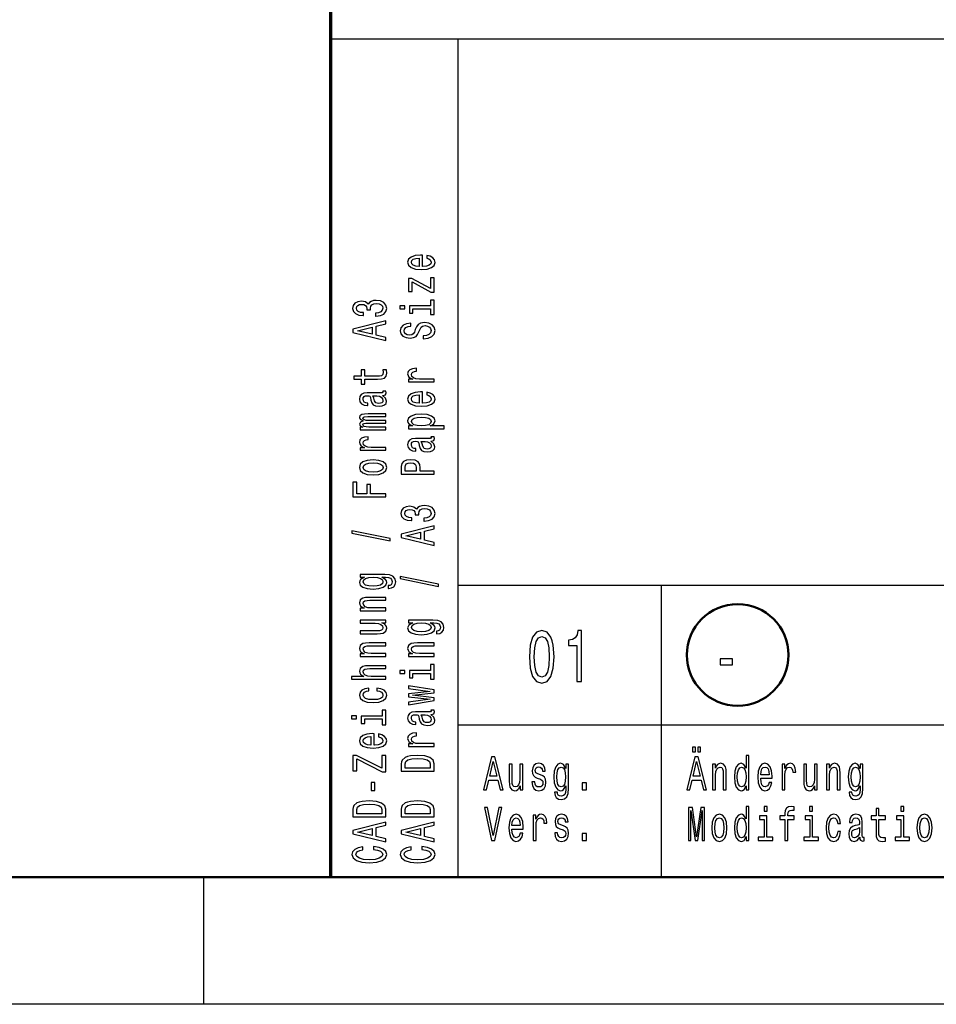
# Model space of a CAD drawing. Extents: x 0 to 420, y 0 to 297.
# Drawn here: x 223 to 259, y 0 to 39 of the extents above; entities that cross this region are included whole.
import ezdxf

# ---------------------------------------------------------------- set-up
doc = ezdxf.new("R2010")
doc.units = 0

msp = doc.modelspace()

# ---------------------------------------------------------------- linework, layer by layer
at = {"color": 7, "lineweight": 70}
msp.add_line((235, 5), (235, 55), dxfattribs=at)
at = {"color": 7, "lineweight": 25}
for p, q in [((235, 38), (415, 38)), ((240, 5), (240, 38)), ((240, 16.5), (295, 16.5)), ((248, 5), (248, 16.5)), ((240, 11), (295, 11)), ((230, 0), (230, 5)), ((420, 0), (0, 0))]:
    msp.add_line(p, q, dxfattribs=at)
at = {"color": 7, "lineweight": 50}
msp.add_line((415, 5), (5, 5), dxfattribs=at)
at = {"color": 7, "lineweight": 25}
for points in [[(238.603, 29.035), (238.603, 29.483), (238.526, 29.485), (238.311, 29.464), (238.149, 29.408), (238.052, 29.319), (238.016, 29.201), (238.054, 29.085), (238.159, 28.995), (238.329, 28.938), (238.554, 28.918), (238.784, 28.937), (238.953, 28.994), (239.058, 29.082), (239.094, 29.197), (239.069, 29.296), (239.005, 29.378), (238.904, 29.437), (238.769, 29.472), (238.769, 29.361), (238.844, 29.338), (238.901, 29.305), (238.946, 29.211), (238.925, 29.138), (238.859, 29.083), (238.753, 29.048), (238.608, 29.035)], [(238.464, 29.035), (238.335, 29.049), (238.239, 29.083), (238.181, 29.136), (238.161, 29.204), (238.181, 29.272), (238.239, 29.324), (238.335, 29.356), (238.464, 29.367)], [(238.191, 28.43), (238.932, 28.031), (239.058, 28.031), (239.058, 28.585), (238.919, 28.585), (238.919, 28.173), (238.179, 28.567), (238.052, 28.567), (238.052, 28.05), (238.191, 28.05)], [(236.75, 27.086), (236.763, 27.086), (236.943, 27.106), (237.077, 27.166), (237.164, 27.26), (237.195, 27.385), (237.164, 27.518), (237.081, 27.617), (236.95, 27.681), (236.781, 27.704), (236.671, 27.694), (236.581, 27.665), (236.512, 27.62), (236.461, 27.558), (236.36, 27.641), (236.199, 27.671), (236.053, 27.651), (235.942, 27.597), (235.873, 27.508), (235.849, 27.385), (235.879, 27.271), (235.961, 27.183), (236.092, 27.125), (236.266, 27.106), (236.279, 27.106), (236.279, 27.22), (236.16, 27.23), (236.073, 27.263), (236.021, 27.316), (236.002, 27.392), (236.017, 27.458), (236.056, 27.506), (236.12, 27.536), (236.206, 27.547), (236.298, 27.536), (236.36, 27.505), (236.397, 27.451), (236.409, 27.379), (236.407, 27.329), (236.555, 27.329), (236.551, 27.392), (236.568, 27.472), (236.613, 27.532), (236.686, 27.567), (236.781, 27.58), (236.89, 27.566), (236.971, 27.529), (237.021, 27.471), (237.038, 27.393), (237.019, 27.313), (236.963, 27.254), (236.873, 27.217), (236.75, 27.203)], [(238.919, 27.486), (238.086, 27.486), (238.086, 27.198), (238.226, 27.198), (238.226, 27.374), (238.919, 27.374), (238.919, 27.145), (239.058, 27.145), (239.058, 27.718), (238.919, 27.718)], [(237.713, 27.49), (237.713, 27.371), (237.9, 27.371), (237.9, 27.49)], [(237.158, 26.123), (237.158, 26.24), (236.776, 26.333), (236.776, 26.686), (237.158, 26.779), (237.158, 26.899), (235.856, 26.575), (235.856, 26.445)], [(238.629, 26.309), (238.629, 26.193), (238.828, 26.218), (238.974, 26.282), (239.062, 26.38), (239.094, 26.513), (239.064, 26.644), (238.981, 26.742), (238.852, 26.804), (238.681, 26.827), (238.528, 26.808), (238.429, 26.755), (238.363, 26.668), (238.314, 26.552), (238.279, 26.453), (238.237, 26.388), (238.178, 26.351), (238.084, 26.339), (238, 26.351), (237.936, 26.384), (237.893, 26.435), (237.878, 26.505), (237.897, 26.576), (237.947, 26.632), (238.031, 26.669), (238.146, 26.687), (238.146, 26.803), (238.142, 26.803), (237.966, 26.783), (237.835, 26.723), (237.752, 26.629), (237.724, 26.501), (237.752, 26.387), (237.831, 26.297), (237.953, 26.24), (238.11, 26.22), (238.251, 26.236), (238.346, 26.285), (238.41, 26.361), (238.458, 26.466), (238.502, 26.569), (238.543, 26.646), (238.603, 26.694), (238.7, 26.71), (238.799, 26.695), (238.874, 26.655), (238.921, 26.595), (238.936, 26.518), (238.916, 26.431), (238.856, 26.365), (238.758, 26.323)], [(236.617, 26.374), (236.043, 26.51), (236.617, 26.646)], [(236.326, 24.603), (236.83, 24.603), (236.993, 24.611), (237.105, 24.646), (237.171, 24.718), (237.194, 24.839), (237.184, 24.971), (237.042, 24.971), (237.053, 24.874), (237.038, 24.787), (236.991, 24.739), (236.913, 24.719), (236.802, 24.715), (236.326, 24.715), (236.326, 24.971), (236.186, 24.971), (236.186, 24.715), (235.892, 24.715), (235.892, 24.603), (236.186, 24.603), (236.186, 24.409), (236.326, 24.409)], [(239.058, 24.495), (239.058, 24.607), (238.483, 24.607), (238.344, 24.618), (238.245, 24.653), (238.185, 24.709), (238.164, 24.784), (238.178, 24.84), (238.215, 24.882), (238.279, 24.908), (238.365, 24.916), (238.365, 25.03), (238.213, 25.015), (238.104, 24.972), (238.039, 24.902), (238.016, 24.807), (238.031, 24.742), (238.069, 24.686), (238.133, 24.636), (238.219, 24.597), (238.052, 24.597), (238.052, 24.495)], [(237.027, 23.962), (237.032, 23.962), (237.096, 23.969), (237.141, 23.988), (237.177, 24.068), (237.162, 24.13), (237.034, 24.13), (237.04, 24.104), (237.016, 24.068), (236.941, 24.062), (236.42, 24.062), (236.287, 24.046), (236.193, 24.002), (236.137, 23.924), (236.116, 23.815), (236.139, 23.708), (236.203, 23.629), (236.302, 23.579), (236.433, 23.562), (236.444, 23.562), (236.444, 23.663), (236.366, 23.672), (236.309, 23.7), (236.276, 23.746), (236.263, 23.811), (236.272, 23.873), (236.3, 23.918), (236.349, 23.944), (236.416, 23.953), (236.495, 23.948), (236.534, 23.928), (236.553, 23.877), (236.568, 23.781), (236.602, 23.672), (236.662, 23.594), (236.755, 23.548), (236.894, 23.534), (237.017, 23.547), (237.109, 23.587), (237.167, 23.65), (237.188, 23.738), (237.149, 23.857)], [(238.603, 23.654), (238.603, 24.102), (238.526, 24.104), (238.311, 24.083), (238.149, 24.027), (238.052, 23.938), (238.016, 23.82), (238.054, 23.704), (238.159, 23.615), (238.329, 23.557), (238.554, 23.537), (238.784, 23.556), (238.953, 23.613), (239.058, 23.701), (239.094, 23.816), (239.069, 23.915), (239.005, 23.997), (238.904, 24.057), (238.769, 24.091), (238.769, 23.98), (238.844, 23.957), (238.901, 23.924), (238.946, 23.83), (238.925, 23.757), (238.859, 23.702), (238.753, 23.667), (238.608, 23.654)], [(236.806, 23.95), (236.903, 23.934), (236.978, 23.894), (237.027, 23.832), (237.044, 23.757), (237.034, 23.709), (237.004, 23.674), (236.952, 23.653), (236.879, 23.646), (236.813, 23.652), (236.766, 23.672), (236.714, 23.753), (236.691, 23.857), (236.647, 23.95)], [(238.464, 23.654), (238.335, 23.668), (238.239, 23.702), (238.181, 23.755), (238.161, 23.823), (238.181, 23.891), (238.239, 23.943), (238.335, 23.975), (238.464, 23.987)], [(237.158, 22.615), (237.158, 22.718), (236.485, 22.718), (236.384, 22.724), (236.311, 22.743), (236.268, 22.773), (236.251, 22.811), (236.266, 22.841), (236.304, 22.862), (236.367, 22.872), (236.452, 22.876), (237.158, 22.876), (237.158, 22.973), (236.485, 22.973), (236.386, 22.979), (236.313, 22.998), (236.268, 23.029), (236.251, 23.067), (236.266, 23.097), (236.304, 23.118), (236.452, 23.13), (237.158, 23.13), (237.158, 23.234), (236.463, 23.234), (236.319, 23.227), (236.208, 23.207), (236.141, 23.166), (236.116, 23.1), (236.154, 23.022), (236.263, 22.962), (236.156, 22.915), (236.116, 22.836), (236.154, 22.764), (236.259, 22.714), (236.152, 22.714), (236.152, 22.615)], [(238.207, 22.765), (238.052, 22.765), (238.052, 22.653), (239.448, 22.653), (239.448, 22.765), (238.904, 22.765), (238.992, 22.804), (239.05, 22.849), (239.094, 22.961), (239.058, 23.068), (238.951, 23.152), (238.783, 23.207), (238.554, 23.227), (238.327, 23.207), (238.159, 23.152), (238.054, 23.068), (238.016, 22.961), (238.028, 22.9), (238.063, 22.848), (238.123, 22.803)], [(238.946, 22.942), (238.921, 22.867), (238.846, 22.812), (238.724, 22.778), (238.554, 22.766), (238.385, 22.778), (238.264, 22.812), (238.191, 22.867), (238.164, 22.942), (238.191, 23.011), (238.266, 23.066), (238.387, 23.1), (238.554, 23.113), (238.723, 23.1), (238.846, 23.066), (238.921, 23.011)], [(237.158, 21.804), (237.158, 21.916), (236.583, 21.916), (236.444, 21.928), (236.345, 21.962), (236.285, 22.018), (236.264, 22.094), (236.278, 22.15), (236.315, 22.192), (236.379, 22.217), (236.465, 22.226), (236.465, 22.339), (236.313, 22.324), (236.204, 22.282), (236.139, 22.212), (236.116, 22.116), (236.131, 22.052), (236.169, 21.995), (236.233, 21.946), (236.319, 21.906), (236.152, 21.906), (236.152, 21.804)], [(238.927, 22.169), (238.932, 22.169), (238.996, 22.175), (239.041, 22.194), (239.077, 22.274), (239.062, 22.337), (238.934, 22.337), (238.94, 22.31), (238.916, 22.274), (238.841, 22.268), (238.32, 22.268), (238.187, 22.253), (238.093, 22.208), (238.037, 22.13), (238.016, 22.021), (238.039, 21.914), (238.103, 21.835), (238.202, 21.785), (238.333, 21.769), (238.344, 21.769), (238.344, 21.869), (238.266, 21.878), (238.209, 21.906), (238.176, 21.952), (238.163, 22.017), (238.172, 22.08), (238.2, 22.124), (238.249, 22.151), (238.316, 22.16), (238.395, 22.155), (238.434, 22.134), (238.453, 22.083), (238.468, 21.988), (238.502, 21.878), (238.562, 21.801), (238.655, 21.755), (238.794, 21.741), (238.917, 21.753), (239.009, 21.793), (239.067, 21.857), (239.088, 21.945), (239.049, 22.063)], [(238.706, 22.156), (238.803, 22.141), (238.878, 22.1), (238.927, 22.039), (238.944, 21.964), (238.934, 21.915), (238.904, 21.881), (238.852, 21.859), (238.779, 21.853), (238.713, 21.858), (238.666, 21.878), (238.614, 21.96), (238.591, 22.063), (238.547, 22.156)], [(236.656, 20.832), (236.884, 20.853), (237.053, 20.911), (237.158, 21.004), (237.194, 21.129), (237.158, 21.253), (237.055, 21.346), (236.886, 21.404), (236.656, 21.426), (236.427, 21.404), (236.257, 21.346), (236.154, 21.253), (236.116, 21.129), (236.154, 21.004), (236.259, 20.911), (236.427, 20.853)], [(239.058, 20.86), (239.058, 20.978), (238.509, 20.978), (238.509, 21.108), (238.5, 21.239), (238.434, 21.343), (238.307, 21.411), (238.133, 21.434), (237.971, 21.416), (237.853, 21.365), (237.782, 21.281), (237.758, 21.166), (237.758, 20.86)], [(236.654, 20.947), (236.485, 20.959), (236.364, 20.994), (236.289, 21.052), (236.263, 21.129), (236.289, 21.206), (236.362, 21.263), (236.485, 21.299), (236.654, 21.311), (236.824, 21.299), (236.948, 21.263), (237.023, 21.206), (237.047, 21.129), (237.023, 21.052), (236.948, 20.994), (236.824, 20.959)], [(237.917, 21.134), (237.928, 21.211), (237.964, 21.267), (238.03, 21.3), (238.133, 21.311), (238.241, 21.299), (238.307, 21.264), (238.34, 21.206), (238.35, 21.125), (238.35, 20.978), (237.917, 20.978)], [(237.158, 19.971), (237.158, 20.09), (236.56, 20.09), (236.56, 20.462), (236.405, 20.462), (236.405, 20.09), (236.015, 20.09), (236.015, 20.547), (235.858, 20.547), (235.858, 19.971)], [(238.65, 19.015), (238.663, 19.015), (238.842, 19.035), (238.977, 19.095), (239.064, 19.189), (239.095, 19.314), (239.064, 19.446), (238.981, 19.546), (238.85, 19.609), (238.681, 19.632), (238.571, 19.622), (238.481, 19.594), (238.412, 19.548), (238.361, 19.487), (238.26, 19.57), (238.099, 19.599), (237.953, 19.58), (237.842, 19.525), (237.773, 19.436), (237.749, 19.314), (237.779, 19.199), (237.861, 19.111), (237.992, 19.054), (238.166, 19.035), (238.179, 19.035), (238.179, 19.148), (238.06, 19.159), (237.973, 19.192), (237.921, 19.245), (237.902, 19.32), (237.917, 19.387), (237.956, 19.435), (238.02, 19.464), (238.106, 19.476), (238.198, 19.464), (238.26, 19.434), (238.297, 19.38), (238.309, 19.308), (238.307, 19.258), (238.455, 19.258), (238.451, 19.32), (238.468, 19.401), (238.513, 19.46), (238.586, 19.496), (238.681, 19.509), (238.79, 19.495), (238.871, 19.458), (238.921, 19.399), (238.938, 19.322), (238.919, 19.241), (238.863, 19.183), (238.773, 19.146), (238.65, 19.132)], [(237.332, 18.24), (237.332, 18.328), (235.822, 18.636), (235.822, 18.547)], [(239.058, 18.052), (239.058, 18.169), (238.676, 18.262), (238.676, 18.615), (239.058, 18.708), (239.058, 18.827), (237.756, 18.504), (237.756, 18.374)], [(238.517, 18.302), (237.943, 18.439), (238.517, 18.575)], [(237.113, 16.914), (236.152, 16.914), (236.152, 16.807), (236.315, 16.807), (236.167, 16.719), (236.13, 16.666), (236.116, 16.606), (236.154, 16.497), (236.259, 16.413), (236.427, 16.359), (236.654, 16.339), (236.883, 16.359), (237.051, 16.413), (237.158, 16.497), (237.194, 16.606), (237.18, 16.667), (237.147, 16.718), (237.004, 16.807), (237.147, 16.807), (237.259, 16.797), (237.34, 16.769), (237.386, 16.715), (237.403, 16.635), (237.392, 16.565), (237.364, 16.515), (237.315, 16.486), (237.25, 16.477), (237.25, 16.369), (237.257, 16.369), (237.377, 16.385), (237.467, 16.436), (237.525, 16.518), (237.546, 16.629), (237.518, 16.761), (237.439, 16.849), (237.302, 16.899)], [(236.654, 16.455), (236.487, 16.467), (236.364, 16.501), (236.291, 16.555), (236.264, 16.626), (236.291, 16.701), (236.364, 16.757), (236.487, 16.792), (236.654, 16.804), (236.824, 16.792), (236.946, 16.757), (237.021, 16.701), (237.046, 16.626), (237.021, 16.555), (236.946, 16.501), (236.823, 16.467)], [(239.232, 16.446), (239.232, 16.534), (237.722, 16.843), (237.722, 16.753)], [(237.158, 15.485), (237.158, 15.597), (236.577, 15.597), (236.444, 15.608), (236.347, 15.645), (236.287, 15.702), (236.264, 15.779), (236.283, 15.84), (236.334, 15.878), (236.418, 15.897), (236.53, 15.904), (237.158, 15.904), (237.158, 16.016), (236.497, 16.016), (236.364, 16.011), (236.253, 15.988), (236.152, 15.913), (236.116, 15.795), (236.13, 15.731), (236.165, 15.676), (236.225, 15.629), (236.306, 15.592), (236.152, 15.592), (236.152, 15.485)], [(236.152, 15.115), (236.152, 15.003), (236.733, 15.003), (236.868, 14.99), (236.965, 14.953), (237.025, 14.896), (237.044, 14.821), (237.029, 14.761), (236.984, 14.723), (236.907, 14.701), (236.798, 14.696), (236.152, 14.696), (236.152, 14.584), (236.813, 14.584), (236.946, 14.588), (237.057, 14.612), (237.158, 14.686), (237.194, 14.804), (237.18, 14.868), (237.147, 14.923), (237.089, 14.97), (237.004, 15.008), (237.158, 15.008), (237.158, 15.115)], [(239.013, 15.12), (238.052, 15.12), (238.052, 15.013), (238.215, 15.013), (238.067, 14.925), (238.03, 14.872), (238.016, 14.812), (238.054, 14.704), (238.159, 14.62), (238.327, 14.565), (238.554, 14.546), (238.783, 14.565), (238.951, 14.62), (239.058, 14.704), (239.094, 14.812), (239.08, 14.873), (239.047, 14.924), (238.904, 15.013), (239.047, 15.013), (239.159, 15.003), (239.24, 14.975), (239.286, 14.922), (239.303, 14.841), (239.292, 14.771), (239.264, 14.722), (239.215, 14.692), (239.15, 14.683), (239.15, 14.575), (239.157, 14.575), (239.277, 14.592), (239.367, 14.643), (239.425, 14.724), (239.446, 14.835), (239.418, 14.967), (239.339, 15.055), (239.202, 15.105)], [(238.554, 14.662), (238.387, 14.673), (238.264, 14.708), (238.191, 14.761), (238.164, 14.832), (238.191, 14.908), (238.264, 14.964), (238.387, 14.998), (238.554, 15.011), (238.724, 14.998), (238.846, 14.964), (238.921, 14.908), (238.946, 14.832), (238.921, 14.761), (238.846, 14.708), (238.723, 14.673)], [(242.807, 13.679), (242.837, 13.227), (242.932, 12.904), (243.083, 12.708), (243.293, 12.645), (243.501, 12.708), (243.652, 12.904), (243.745, 13.227), (243.777, 13.679), (243.745, 14.129), (243.706, 14.308), (243.652, 14.455), (243.501, 14.651), (243.293, 14.717), (243.083, 14.651), (242.932, 14.452), (242.837, 14.129)], [(243, 13.679), (243.016, 14.028), (243.067, 14.279), (243.158, 14.426), (243.293, 14.478), (243.426, 14.426), (243.517, 14.279), (243.567, 14.028), (243.583, 13.679), (243.567, 13.328), (243.517, 13.077), (243.426, 12.93), (243.293, 12.881), (243.158, 12.93), (243.067, 13.077), (243.016, 13.328)], [(244.671, 12.702), (244.854, 12.702), (244.854, 14.717), (244.717, 14.717), (244.681, 14.541), (244.608, 14.423), (244.497, 14.354), (244.344, 14.331), (244.344, 14.126), (244.671, 14.126)], [(237.158, 13.691), (237.158, 13.803), (236.577, 13.803), (236.444, 13.815), (236.347, 13.852), (236.287, 13.909), (236.264, 13.985), (236.283, 14.046), (236.334, 14.085), (236.418, 14.104), (236.53, 14.11), (237.158, 14.11), (237.158, 14.222), (236.497, 14.222), (236.364, 14.217), (236.253, 14.194), (236.152, 14.119), (236.116, 14.002), (236.13, 13.937), (236.165, 13.882), (236.225, 13.835), (236.306, 13.798), (236.152, 13.798), (236.152, 13.691)], [(239.058, 13.691), (239.058, 13.803), (238.477, 13.803), (238.344, 13.815), (238.247, 13.852), (238.187, 13.909), (238.164, 13.985), (238.183, 14.046), (238.234, 14.085), (238.318, 14.104), (238.43, 14.11), (239.058, 14.11), (239.058, 14.222), (238.397, 14.222), (238.264, 14.217), (238.153, 14.194), (238.052, 14.119), (238.016, 14.002), (238.03, 13.937), (238.065, 13.882), (238.125, 13.835), (238.206, 13.798), (238.052, 13.798), (238.052, 13.691)], [(250.313, 13.362), (250.801, 13.362), (250.801, 13.59), (250.313, 13.59)], [(237.158, 12.794), (237.158, 12.906), (236.577, 12.906), (236.444, 12.918), (236.347, 12.955), (236.287, 13.012), (236.264, 13.088), (236.283, 13.15), (236.334, 13.188), (236.418, 13.207), (236.53, 13.213), (237.158, 13.213), (237.158, 13.325), (236.497, 13.325), (236.364, 13.32), (236.253, 13.297), (236.152, 13.222), (236.116, 13.105), (236.13, 13.041), (236.165, 12.987), (236.221, 12.941), (236.298, 12.906), (235.813, 12.906), (235.813, 12.794)], [(238.919, 13.137), (238.086, 13.137), (238.086, 12.849), (238.226, 12.849), (238.226, 13.025), (238.919, 13.025), (238.919, 12.796), (239.058, 12.796), (239.058, 13.369), (238.919, 13.369)], [(237.713, 13.141), (237.713, 13.022), (237.9, 13.022), (237.9, 13.141)], [(236.485, 12.333), (236.485, 12.444), (236.336, 12.421), (236.218, 12.366), (236.145, 12.281), (236.116, 12.17), (236.154, 12.048), (236.259, 11.955), (236.429, 11.896), (236.658, 11.876), (236.884, 11.895), (237.053, 11.952), (237.158, 12.043), (237.194, 12.166), (237.165, 12.276), (237.087, 12.361), (236.963, 12.42), (236.798, 12.445), (236.798, 12.338), (236.903, 12.319), (236.982, 12.283), (237.031, 12.232), (237.046, 12.17), (237.021, 12.092), (236.946, 12.036), (236.824, 12.002), (236.652, 11.99), (236.484, 12.002), (236.362, 12.038), (236.287, 12.095), (236.261, 12.17), (236.278, 12.236), (236.321, 12.286), (236.392, 12.319)], [(239.058, 12.059), (238.204, 12.161), (239.058, 12.263), (239.058, 12.37), (238.052, 12.538), (238.052, 12.43), (238.906, 12.316), (238.052, 12.216), (238.052, 12.105), (238.906, 12.004), (238.052, 11.891), (238.052, 11.784), (239.058, 11.952)], [(235.813, 11.347), (235.813, 11.229), (236, 11.229), (236, 11.347)], [(237.019, 11.343), (236.186, 11.343), (236.186, 11.055), (236.326, 11.055), (236.326, 11.231), (237.019, 11.231), (237.019, 11.002), (237.158, 11.002), (237.158, 11.575), (237.019, 11.575)], [(238.927, 11.407), (238.932, 11.407), (238.996, 11.413), (239.041, 11.432), (239.077, 11.513), (239.062, 11.575), (238.934, 11.575), (238.94, 11.548), (238.916, 11.513), (238.841, 11.506), (238.32, 11.506), (238.187, 11.491), (238.093, 11.446), (238.037, 11.369), (238.016, 11.259), (238.039, 11.152), (238.103, 11.073), (238.202, 11.024), (238.333, 11.007), (238.344, 11.007), (238.344, 11.108), (238.266, 11.117), (238.209, 11.145), (238.176, 11.19), (238.163, 11.255), (238.172, 11.318), (238.2, 11.362), (238.249, 11.389), (238.316, 11.398), (238.395, 11.393), (238.434, 11.373), (238.453, 11.322), (238.468, 11.226), (238.502, 11.117), (238.562, 11.039), (238.655, 10.993), (238.794, 10.979), (238.917, 10.992), (239.009, 11.031), (239.067, 11.095), (239.088, 11.183), (239.049, 11.301)], [(238.706, 11.394), (238.803, 11.379), (238.878, 11.338), (238.927, 11.277), (238.944, 11.202), (238.934, 11.153), (238.904, 11.119), (238.852, 11.097), (238.779, 11.091), (238.713, 11.096), (238.666, 11.117), (238.614, 11.198), (238.591, 11.301), (238.547, 11.394)], [(236.703, 10.202), (236.703, 10.65), (236.626, 10.652), (236.411, 10.631), (236.249, 10.575), (236.152, 10.486), (236.116, 10.367), (236.154, 10.252), (236.259, 10.162), (236.429, 10.105), (236.654, 10.085), (236.884, 10.104), (237.053, 10.161), (237.158, 10.249), (237.194, 10.364), (237.169, 10.463), (237.105, 10.545), (237.004, 10.604), (236.869, 10.639), (236.869, 10.528), (236.944, 10.505), (237.001, 10.472), (237.046, 10.378), (237.025, 10.305), (236.959, 10.25), (236.853, 10.215), (236.708, 10.202)], [(236.564, 10.202), (236.435, 10.216), (236.339, 10.25), (236.281, 10.303), (236.261, 10.371), (236.281, 10.439), (236.339, 10.491), (236.435, 10.523), (236.564, 10.534)], [(239.058, 10.146), (239.058, 10.258), (238.483, 10.258), (238.344, 10.269), (238.245, 10.304), (238.185, 10.36), (238.164, 10.435), (238.178, 10.491), (238.215, 10.533), (238.279, 10.559), (238.365, 10.567), (238.365, 10.681), (238.213, 10.666), (238.104, 10.623), (238.039, 10.553), (238.016, 10.458), (238.031, 10.393), (238.069, 10.337), (238.133, 10.287), (238.219, 10.248), (238.052, 10.248), (238.052, 10.146)], [(249.225, 9.931), (249.339, 9.931), (249.339, 10.124), (249.225, 10.124)], [(249.431, 9.931), (249.544, 9.931), (249.544, 10.124), (249.431, 10.124)], [(237.158, 9.153), (237.158, 9.788), (237.001, 9.788), (237.001, 9.294), (236.006, 9.788), (235.858, 9.788), (235.858, 9.188), (236.015, 9.188), (236.015, 9.655), (237.008, 9.153)], [(237.758, 9.469), (237.758, 9.175), (239.058, 9.175), (239.058, 9.469), (239.017, 9.608), (238.891, 9.711), (238.687, 9.775), (238.408, 9.798), (238.123, 9.778), (238.011, 9.752), (237.921, 9.716), (237.799, 9.613), (237.769, 9.546)], [(240.996, 8.442), (241.113, 8.442), (241.206, 8.824), (241.559, 8.824), (241.652, 8.442), (241.772, 8.442), (241.448, 9.744), (241.318, 9.744)], [(248.996, 8.442), (249.113, 8.442), (249.206, 8.824), (249.559, 8.824), (249.652, 8.442), (249.772, 8.442), (249.448, 9.744), (249.318, 9.744)], [(251.334, 8.598), (251.334, 8.442), (251.446, 8.442), (251.446, 9.787), (251.335, 9.787), (251.335, 9.294), (251.25, 9.437), (251.197, 9.47), (251.138, 9.484), (251.029, 9.446), (250.945, 9.341), (250.89, 9.173), (250.871, 8.946), (250.89, 8.719), (250.945, 8.549), (251.029, 8.442), (251.138, 8.406), (251.197, 8.42), (251.251, 8.453)], [(237.913, 9.46), (237.941, 9.557), (238.028, 9.624), (238.181, 9.663), (238.408, 9.676), (238.627, 9.662), (238.781, 9.622), (238.872, 9.555), (238.902, 9.46), (238.902, 9.294), (237.913, 9.294)], [(241.247, 8.983), (241.383, 9.557), (241.52, 8.983)], [(242.544, 9.448), (242.432, 9.448), (242.432, 8.867), (242.419, 8.732), (242.382, 8.635), (242.325, 8.575), (242.25, 8.556), (242.19, 8.571), (242.152, 8.616), (242.13, 8.693), (242.125, 8.802), (242.125, 9.448), (242.013, 9.448), (242.013, 8.787), (242.017, 8.654), (242.041, 8.543), (242.115, 8.442), (242.233, 8.406), (242.297, 8.42), (242.352, 8.453), (242.399, 8.511), (242.437, 8.596), (242.437, 8.442), (242.544, 8.442)], [(243.248, 9.028), (243.14, 9.066), (243.06, 9.109), (243.033, 9.197), (243.041, 9.259), (243.067, 9.304), (243.111, 9.332), (243.173, 9.343), (243.233, 9.332), (243.28, 9.298), (243.311, 9.248), (243.324, 9.18), (243.433, 9.18), (243.433, 9.184), (243.414, 9.306), (243.362, 9.401), (243.28, 9.461), (243.173, 9.484), (243.065, 9.461), (242.986, 9.399), (242.936, 9.307), (242.921, 9.191), (242.932, 9.079), (242.968, 9), (243.027, 8.944), (243.112, 8.905), (243.237, 8.86), (243.313, 8.813), (243.334, 8.776), (243.341, 8.719), (243.33, 8.65), (243.299, 8.598), (243.25, 8.564), (243.183, 8.553), (243.113, 8.564), (243.062, 8.603), (243.028, 8.667), (243.014, 8.755), (242.906, 8.755), (242.924, 8.605), (242.976, 8.496), (243.059, 8.431), (243.173, 8.406), (243.293, 8.431), (243.381, 8.496), (243.434, 8.601), (243.453, 8.738), (243.439, 8.856), (243.4, 8.937), (243.335, 8.989)], [(244.343, 8.487), (244.343, 9.448), (244.236, 9.448), (244.236, 9.285), (244.148, 9.433), (244.094, 9.47), (244.034, 9.484), (243.926, 9.446), (243.842, 9.341), (243.787, 9.173), (243.768, 8.946), (243.787, 8.717), (243.842, 8.549), (243.926, 8.442), (244.034, 8.406), (244.096, 8.42), (244.146, 8.453), (244.236, 8.596), (244.236, 8.453), (244.225, 8.341), (244.197, 8.26), (244.144, 8.214), (244.064, 8.197), (243.994, 8.208), (243.944, 8.236), (243.915, 8.285), (243.906, 8.35), (243.797, 8.35), (243.797, 8.343), (243.814, 8.223), (243.865, 8.133), (243.946, 8.075), (244.057, 8.054), (244.19, 8.082), (244.278, 8.161), (244.327, 8.298)], [(243.884, 8.946), (243.896, 9.113), (243.93, 9.236), (243.983, 9.309), (244.055, 9.336), (244.13, 9.309), (244.186, 9.236), (244.22, 9.113), (244.233, 8.946), (244.22, 8.776), (244.186, 8.654), (244.13, 8.579), (244.055, 8.554), (243.983, 8.579), (243.93, 8.654), (243.896, 8.777)], [(249.247, 8.983), (249.383, 9.557), (249.52, 8.983)], [(250.017, 8.442), (250.129, 8.442), (250.129, 9.023), (250.14, 9.156), (250.177, 9.253), (250.234, 9.313), (250.311, 9.336), (250.372, 9.317), (250.41, 9.266), (250.429, 9.182), (250.436, 9.07), (250.436, 8.442), (250.548, 8.442), (250.548, 9.103), (250.543, 9.236), (250.52, 9.347), (250.445, 9.448), (250.327, 9.484), (250.262, 9.47), (250.208, 9.435), (250.16, 9.375), (250.124, 9.294), (250.124, 9.448), (250.017, 9.448)], [(251.157, 9.336), (251.231, 9.309), (251.287, 9.236), (251.32, 9.115), (251.332, 8.946), (251.32, 8.776), (251.287, 8.654), (251.231, 8.579), (251.157, 8.554), (251.087, 8.579), (251.033, 8.654), (250.997, 8.777), (250.986, 8.946), (250.997, 9.113), (251.033, 9.234), (251.087, 9.309)], [(251.908, 8.897), (252.357, 8.897), (252.358, 8.974), (252.338, 9.189), (252.281, 9.351), (252.192, 9.448), (252.074, 9.484), (251.958, 9.446), (251.869, 9.341), (251.811, 9.171), (251.791, 8.946), (251.81, 8.716), (251.867, 8.547), (251.955, 8.442), (252.07, 8.406), (252.169, 8.431), (252.251, 8.495), (252.311, 8.596), (252.345, 8.731), (252.234, 8.731), (252.211, 8.656), (252.178, 8.599), (252.084, 8.554), (252.011, 8.575), (251.957, 8.641), (251.921, 8.747), (251.908, 8.892)], [(251.908, 9.036), (251.922, 9.165), (251.957, 9.261), (252.009, 9.319), (252.078, 9.339), (252.145, 9.319), (252.197, 9.261), (252.229, 9.165), (252.241, 9.036)], [(252.749, 8.442), (252.861, 8.442), (252.861, 9.017), (252.873, 9.156), (252.907, 9.255), (252.963, 9.315), (253.038, 9.336), (253.094, 9.322), (253.136, 9.285), (253.162, 9.221), (253.171, 9.135), (253.284, 9.135), (253.269, 9.287), (253.227, 9.396), (253.157, 9.461), (253.061, 9.484), (252.996, 9.469), (252.94, 9.431), (252.89, 9.367), (252.851, 9.281), (252.851, 9.448), (252.749, 9.448)], [(254.131, 9.448), (254.019, 9.448), (254.019, 8.867), (254.006, 8.732), (253.969, 8.635), (253.912, 8.575), (253.837, 8.556), (253.777, 8.571), (253.739, 8.616), (253.717, 8.693), (253.712, 8.802), (253.712, 9.448), (253.6, 9.448), (253.6, 8.787), (253.604, 8.654), (253.628, 8.543), (253.702, 8.442), (253.82, 8.406), (253.884, 8.42), (253.939, 8.453), (253.986, 8.511), (254.024, 8.596), (254.024, 8.442), (254.131, 8.442)], [(254.501, 8.442), (254.613, 8.442), (254.613, 9.023), (254.624, 9.156), (254.661, 9.253), (254.718, 9.313), (254.795, 9.336), (254.856, 9.317), (254.894, 9.266), (254.913, 9.182), (254.92, 9.07), (254.92, 8.442), (255.032, 8.442), (255.032, 9.103), (255.027, 9.236), (255.004, 9.347), (254.929, 9.448), (254.811, 9.484), (254.746, 9.47), (254.692, 9.435), (254.645, 9.375), (254.608, 9.294), (254.608, 9.448), (254.501, 9.448)], [(255.93, 8.487), (255.93, 9.448), (255.823, 9.448), (255.823, 9.285), (255.735, 9.433), (255.681, 9.47), (255.622, 9.484), (255.513, 9.446), (255.429, 9.341), (255.374, 9.173), (255.355, 8.946), (255.374, 8.717), (255.429, 8.549), (255.513, 8.442), (255.622, 8.406), (255.683, 8.42), (255.734, 8.453), (255.823, 8.596), (255.823, 8.453), (255.813, 8.341), (255.785, 8.26), (255.731, 8.214), (255.651, 8.197), (255.581, 8.208), (255.531, 8.236), (255.502, 8.285), (255.493, 8.35), (255.385, 8.35), (255.385, 8.343), (255.401, 8.223), (255.452, 8.133), (255.534, 8.075), (255.645, 8.054), (255.777, 8.082), (255.865, 8.161), (255.915, 8.298)], [(255.471, 8.946), (255.483, 9.113), (255.517, 9.236), (255.571, 9.309), (255.642, 9.336), (255.717, 9.309), (255.773, 9.236), (255.808, 9.113), (255.82, 8.946), (255.808, 8.776), (255.773, 8.654), (255.717, 8.579), (255.642, 8.554), (255.571, 8.579), (255.517, 8.654), (255.483, 8.777)], [(236.729, 8.42), (236.729, 8.728), (236.581, 8.728), (236.581, 8.42)], [(244.883, 8.442), (245.059, 8.442), (245.059, 8.721), (244.883, 8.721)], [(235.858, 7.676), (235.858, 7.382), (237.158, 7.382), (237.158, 7.676), (237.117, 7.815), (236.991, 7.918), (236.787, 7.981), (236.508, 8.004), (236.223, 7.984), (236.111, 7.959), (236.021, 7.923), (235.899, 7.82), (235.869, 7.752)], [(236.013, 7.667), (236.042, 7.764), (236.128, 7.83), (236.281, 7.869), (236.508, 7.882), (236.727, 7.868), (236.881, 7.829), (236.972, 7.761), (237.002, 7.667), (237.002, 7.5), (236.013, 7.5)], [(237.758, 7.676), (237.758, 7.382), (239.058, 7.382), (239.058, 7.676), (239.017, 7.815), (238.891, 7.918), (238.687, 7.981), (238.408, 8.004), (238.123, 7.984), (238.011, 7.959), (237.921, 7.923), (237.799, 7.82), (237.769, 7.752)], [(237.913, 7.667), (237.941, 7.764), (238.028, 7.83), (238.181, 7.869), (238.408, 7.882), (238.627, 7.868), (238.781, 7.829), (238.872, 7.761), (238.902, 7.667), (238.902, 7.5), (237.913, 7.5)], [(251.334, 6.598), (251.334, 6.442), (251.446, 6.442), (251.446, 7.787), (251.335, 7.787), (251.335, 7.294), (251.25, 7.437), (251.197, 7.47), (251.138, 7.484), (251.029, 7.446), (250.945, 7.341), (250.89, 7.173), (250.871, 6.946), (250.89, 6.719), (250.945, 6.549), (251.029, 6.442), (251.138, 6.406), (251.197, 6.42), (251.251, 6.453)], [(252.157, 7.787), (252.038, 7.787), (252.038, 7.6), (252.157, 7.6)], [(252.862, 7.274), (252.862, 6.442), (252.974, 6.442), (252.974, 7.274), (253.229, 7.274), (253.229, 7.414), (252.974, 7.414), (252.974, 7.476), (252.983, 7.551), (253.013, 7.602), (253.062, 7.632), (253.134, 7.643), (253.229, 7.635), (253.229, 7.778), (253.108, 7.787), (252.999, 7.77), (252.922, 7.72), (252.876, 7.632), (252.862, 7.506), (252.862, 7.414), (252.657, 7.414), (252.657, 7.274)], [(253.95, 7.787), (253.832, 7.787), (253.832, 7.6), (253.95, 7.6)], [(257.538, 7.787), (257.419, 7.787), (257.419, 7.6), (257.538, 7.6)], [(241.605, 7.744), (241.383, 6.637), (241.155, 7.744), (241.034, 7.744), (241.32, 6.442), (241.447, 6.442), (241.726, 7.744)], [(242.115, 6.897), (242.563, 6.897), (242.564, 6.974), (242.544, 7.189), (242.488, 7.351), (242.399, 7.448), (242.28, 7.484), (242.164, 7.446), (242.075, 7.341), (242.018, 7.171), (241.997, 6.946), (242.017, 6.716), (242.074, 6.547), (242.162, 6.442), (242.276, 6.406), (242.376, 6.431), (242.457, 6.495), (242.517, 6.596), (242.552, 6.731), (242.441, 6.731), (242.418, 6.656), (242.385, 6.599), (242.29, 6.554), (242.218, 6.575), (242.163, 6.641), (242.127, 6.747), (242.115, 6.892)], [(242.955, 6.442), (243.067, 6.442), (243.067, 7.017), (243.079, 7.156), (243.113, 7.255), (243.169, 7.315), (243.245, 7.336), (243.301, 7.322), (243.343, 7.285), (243.368, 7.221), (243.377, 7.135), (243.49, 7.135), (243.475, 7.287), (243.433, 7.396), (243.363, 7.461), (243.267, 7.484), (243.203, 7.469), (243.146, 7.431), (243.097, 7.367), (243.057, 7.281), (243.057, 7.448), (242.955, 7.448)], [(244.145, 7.028), (244.037, 7.066), (243.957, 7.109), (243.93, 7.197), (243.938, 7.259), (243.964, 7.304), (244.008, 7.332), (244.07, 7.343), (244.13, 7.332), (244.177, 7.298), (244.208, 7.248), (244.22, 7.18), (244.33, 7.18), (244.33, 7.184), (244.311, 7.306), (244.259, 7.401), (244.177, 7.461), (244.07, 7.484), (243.962, 7.461), (243.883, 7.399), (243.833, 7.307), (243.818, 7.191), (243.829, 7.079), (243.865, 7), (243.924, 6.944), (244.009, 6.905), (244.134, 6.86), (244.21, 6.813), (244.231, 6.776), (244.238, 6.719), (244.227, 6.65), (244.196, 6.598), (244.146, 6.564), (244.08, 6.553), (244.01, 6.564), (243.959, 6.603), (243.925, 6.667), (243.911, 6.755), (243.803, 6.755), (243.82, 6.605), (243.873, 6.496), (243.955, 6.431), (244.07, 6.406), (244.19, 6.431), (244.278, 6.496), (244.331, 6.601), (244.35, 6.738), (244.336, 6.856), (244.297, 6.937), (244.232, 6.989)], [(249.065, 6.442), (249.163, 6.442), (249.163, 7.622), (249.329, 6.442), (249.438, 6.442), (249.602, 7.622), (249.602, 6.442), (249.702, 6.442), (249.702, 7.742), (249.546, 7.742), (249.383, 6.596), (249.222, 7.742), (249.065, 7.742)], [(249.983, 6.944), (250.004, 6.716), (250.062, 6.547), (250.155, 6.442), (250.28, 6.406), (250.404, 6.442), (250.497, 6.545), (250.555, 6.714), (250.577, 6.944), (250.555, 7.173), (250.497, 7.343), (250.404, 7.446), (250.28, 7.484), (250.155, 7.446), (250.062, 7.341), (250.004, 7.173)], [(252.153, 6.581), (252.153, 7.414), (251.865, 7.414), (251.865, 7.274), (252.041, 7.274), (252.041, 6.581), (251.811, 6.581), (251.811, 6.442), (252.385, 6.442), (252.385, 6.581)], [(253.946, 6.581), (253.946, 7.414), (253.659, 7.414), (253.659, 7.274), (253.834, 7.274), (253.834, 6.581), (253.605, 6.581), (253.605, 6.442), (254.178, 6.442), (254.178, 6.581)], [(254.936, 7.115), (255.047, 7.115), (255.024, 7.264), (254.969, 7.382), (254.884, 7.455), (254.773, 7.484), (254.651, 7.446), (254.558, 7.341), (254.499, 7.171), (254.479, 6.942), (254.498, 6.716), (254.555, 6.547), (254.646, 6.442), (254.769, 6.406), (254.879, 6.435), (254.964, 6.513), (255.023, 6.637), (255.048, 6.802), (254.941, 6.802), (254.922, 6.697), (254.887, 6.618), (254.836, 6.569), (254.773, 6.554), (254.695, 6.579), (254.639, 6.654), (254.605, 6.776), (254.594, 6.948), (254.605, 7.116), (254.641, 7.238), (254.698, 7.313), (254.773, 7.339), (254.839, 7.322), (254.889, 7.279), (254.922, 7.208)], [(255.804, 6.573), (255.804, 6.568), (255.81, 6.504), (255.829, 6.459), (255.909, 6.423), (255.972, 6.438), (255.972, 6.566), (255.945, 6.56), (255.909, 6.584), (255.903, 6.659), (255.903, 7.18), (255.888, 7.313), (255.843, 7.407), (255.766, 7.463), (255.656, 7.484), (255.549, 7.461), (255.47, 7.397), (255.42, 7.298), (255.404, 7.167), (255.404, 7.156), (255.504, 7.156), (255.513, 7.234), (255.541, 7.291), (255.587, 7.324), (255.652, 7.337), (255.715, 7.328), (255.759, 7.3), (255.786, 7.251), (255.795, 7.184), (255.79, 7.105), (255.769, 7.066), (255.718, 7.047), (255.623, 7.032), (255.513, 6.998), (255.436, 6.938), (255.39, 6.845), (255.376, 6.706), (255.389, 6.583), (255.428, 6.491), (255.492, 6.433), (255.58, 6.412), (255.698, 6.451)], [(256.445, 7.274), (256.445, 6.77), (256.452, 6.607), (256.488, 6.495), (256.559, 6.429), (256.68, 6.406), (256.813, 6.416), (256.813, 6.558), (256.716, 6.547), (256.628, 6.562), (256.581, 6.609), (256.56, 6.687), (256.557, 6.798), (256.557, 7.274), (256.813, 7.274), (256.813, 7.414), (256.557, 7.414), (256.557, 7.708), (256.445, 7.708), (256.445, 7.414), (256.251, 7.414), (256.251, 7.274)], [(257.534, 6.581), (257.534, 7.414), (257.246, 7.414), (257.246, 7.274), (257.422, 7.274), (257.422, 6.581), (257.192, 6.581), (257.192, 6.442), (257.766, 6.442), (257.766, 6.581)], [(258.055, 6.944), (258.075, 6.716), (258.134, 6.547), (258.227, 6.442), (258.352, 6.406), (258.475, 6.442), (258.568, 6.545), (258.627, 6.714), (258.648, 6.944), (258.627, 7.173), (258.568, 7.343), (258.475, 7.446), (258.352, 7.484), (258.227, 7.446), (258.134, 7.341), (258.075, 7.173)], [(237.158, 6.393), (237.158, 6.51), (236.776, 6.603), (236.776, 6.956), (237.158, 7.049), (237.158, 7.169), (235.856, 6.845), (235.856, 6.715)], [(239.058, 6.393), (239.058, 6.51), (238.676, 6.603), (238.676, 6.956), (239.058, 7.049), (239.058, 7.169), (237.756, 6.845), (237.756, 6.715)], [(242.115, 7.036), (242.129, 7.165), (242.163, 7.261), (242.215, 7.319), (242.284, 7.339), (242.352, 7.319), (242.404, 7.261), (242.436, 7.165), (242.447, 7.036)], [(250.098, 6.946), (250.11, 7.115), (250.145, 7.236), (250.203, 7.311), (250.28, 7.337), (250.357, 7.311), (250.414, 7.238), (250.45, 7.115), (250.462, 6.946), (250.45, 6.776), (250.414, 6.652), (250.357, 6.577), (250.28, 6.553), (250.203, 6.577), (250.145, 6.652), (250.11, 6.776)], [(251.157, 7.336), (251.231, 7.309), (251.287, 7.236), (251.32, 7.115), (251.332, 6.946), (251.32, 6.776), (251.287, 6.654), (251.231, 6.579), (251.157, 6.554), (251.087, 6.579), (251.033, 6.654), (250.997, 6.777), (250.986, 6.946), (250.997, 7.113), (251.033, 7.234), (251.087, 7.309)], [(258.169, 6.946), (258.181, 7.115), (258.217, 7.236), (258.274, 7.311), (258.352, 7.337), (258.428, 7.311), (258.485, 7.238), (258.521, 7.115), (258.534, 6.946), (258.521, 6.776), (258.485, 6.652), (258.428, 6.577), (258.352, 6.553), (258.274, 6.577), (258.217, 6.652), (258.181, 6.776)], [(236.617, 6.644), (236.043, 6.78), (236.617, 6.917)], [(238.517, 6.644), (237.943, 6.78), (238.517, 6.917)], [(244.883, 6.442), (245.059, 6.442), (245.059, 6.721), (244.883, 6.721)], [(255.791, 6.794), (255.776, 6.697), (255.735, 6.622), (255.674, 6.573), (255.599, 6.556), (255.55, 6.566), (255.516, 6.596), (255.494, 6.648), (255.488, 6.721), (255.493, 6.787), (255.513, 6.834), (255.595, 6.886), (255.698, 6.909), (255.791, 6.953)], [(236.675, 6.09), (236.832, 6.064), (236.944, 6.022), (237.014, 5.964), (237.036, 5.895), (237.002, 5.812), (236.901, 5.747), (236.736, 5.704), (236.508, 5.69), (236.281, 5.704), (236.115, 5.746), (236.013, 5.811), (235.978, 5.895), (235.997, 5.956), (236.049, 6.008), (236.133, 6.049), (236.249, 6.077), (236.249, 6.198), (236.071, 6.16), (235.937, 6.094), (235.852, 6.003), (235.822, 5.895), (235.869, 5.76), (236, 5.657), (236.216, 5.59), (236.508, 5.568), (236.8, 5.59), (237.016, 5.657), (237.149, 5.76), (237.194, 5.895), (237.158, 6.013), (237.059, 6.109), (236.896, 6.176), (236.675, 6.212)], [(238.575, 6.09), (238.732, 6.064), (238.844, 6.022), (238.914, 5.964), (238.936, 5.895), (238.902, 5.812), (238.801, 5.747), (238.636, 5.704), (238.408, 5.69), (238.181, 5.704), (238.015, 5.746), (237.913, 5.811), (237.878, 5.895), (237.897, 5.956), (237.949, 6.008), (238.033, 6.049), (238.149, 6.077), (238.149, 6.198), (237.971, 6.16), (237.837, 6.094), (237.752, 6.003), (237.722, 5.895), (237.769, 5.76), (237.9, 5.657), (238.116, 5.59), (238.408, 5.568), (238.7, 5.59), (238.916, 5.657), (239.049, 5.76), (239.094, 5.895), (239.058, 6.013), (238.959, 6.109), (238.796, 6.176), (238.575, 6.212)]]:
    msp.add_lwpolyline(points, close=True, dxfattribs=at)
at = {"color": 7, "lineweight": 50}
msp.add_circle((251, 13.75), 2, dxfattribs=at)

doc.saveas('drawing.dxf')
